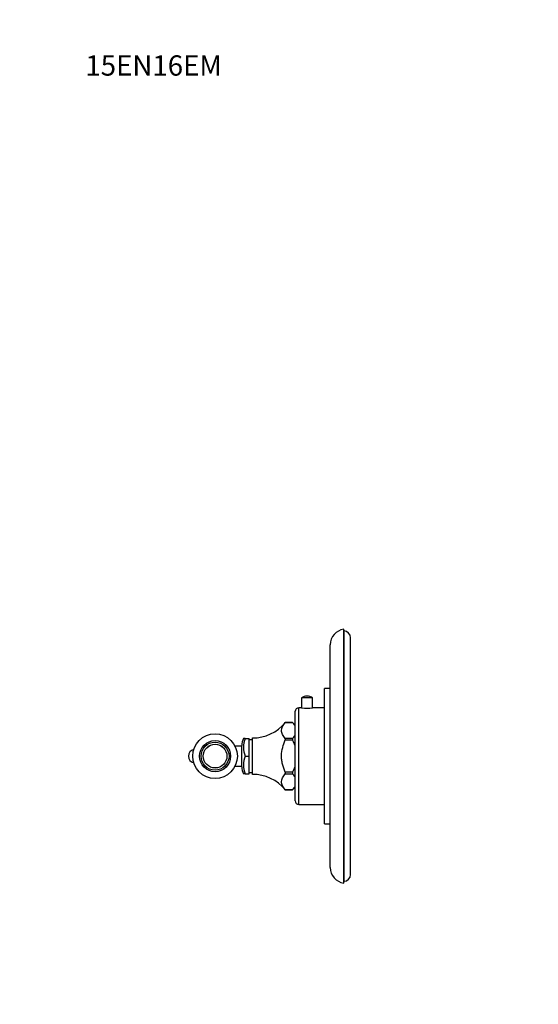
# Model space of a CAD drawing. Units: millimetres. Extents: x 0 to 786, y 0 to 1164.
# Drawn here: x 0 to 307, y 582 to 1164 of the extents above; entities that cross this region are included whole.
import ezdxf
from ezdxf import colors
from ezdxf.entities.mleader import LeaderData, LeaderLine
from ezdxf.math import Vec2, Vec3

# ---------------------------------------------------------------- set-up
doc = ezdxf.new("R2010")
doc.units = ezdxf.units.MM
doc.layers.add('DV4_Défaut', color=7, linetype='Continuous')
doc.layers.add('Défaut', color=7, linetype='Continuous')

# ---------------------------------------------------------------- blocks, each defined once
blk = doc.blocks.new('_DOT')
at = {"color": 0}
blk.add_line((0, 0), (-1, 0), dxfattribs=at)
at = {"color": 0, "const_width": 0.333}
blk.add_lwpolyline([(-0.1665, 0, 1), (0.1665, 0, 1)], format="xyb", close=True, dxfattribs=at)
blk = doc.blocks.new('SE3')
at = {"layer": 'DV4_Défaut', "color": 7, "linetype": 'Continuous'}
for p, q in [((191.75, 653.74), (191.75, 803.74)), ((191.88, 802.75), (191.75, 803.74)), ((191.88, 654.73), (191.88, 802.75)), ((195.75, 658.74), (195.75, 798.74)), ((183.75, 662.85), (183.75, 794.63)), ((180.25, 688.74), (180.25, 768.74)), ((183.75, 768.74), (180.25, 768.74)), ((173.3, 763.26), (166.8, 763.26)), ((166.8, 763.26), (166.8, 757.24)), ((173.3, 757.24), (173.3, 763.26)), ((165.05, 700.24), (165.05, 757.24)), ((166.8, 757.24), (165.05, 757.24)), ((180.25, 757.24), (173.3, 757.24)), ((163.05, 702.24), (163.05, 755.24)), ((157.13, 748.67), (157.13, 748.68)), ((161.35, 748.68), (157.13, 748.68)), ((157.13, 748.67), (161.35, 748.67)), ((161.35, 748.67), (161.35, 748.68)), ((161.35, 748.67), (161.35, 748.67)), ((162.85, 747.17), (161.35, 748.67)), ((162.85, 746.79), (162.85, 747.17)), ((162.85, 746.79), (162.85, 741)), ((133.35, 739.24), (132.36, 739.24)), ((133.35, 739.24), (135.85, 739.24)), ((135.85, 728.74), (135.85, 739.24)), ((137.65, 717.99), (137.65, 739.49)), ((162.85, 741), (162.85, 734.53)), ((163.05, 739.99), (162.85, 739.99)), ((131.35, 734.74), (127.36, 734.74)), ((131.35, 722.49), (131.35, 734.99)), ((137.65, 738.34), (135.85, 738.34)), ((157.13, 739.12), (157.13, 738.29)), ((161.35, 739.12), (157.13, 739.12)), ((157.13, 738.29), (161.35, 738.29)), ((161.35, 739.12), (161.35, 739.12)), ((161.35, 739.12), (161.35, 738.29)), ((161.35, 738.29), (161.35, 738.28)), ((162.85, 734.53), (162.85, 722.95)), ((133.35, 728.74), (135.85, 728.74)), ((135.85, 718.24), (135.85, 728.74)), ((127.36, 722.74), (131.35, 722.74)), ((162.85, 722.95), (162.85, 716.48)), ((133.35, 718.24), (132.36, 718.24)), ((133.35, 718.24), (135.85, 718.24)), ((135.85, 719.14), (137.65, 719.14)), ((157.13, 719.18), (157.13, 718.36)), ((161.35, 719.18), (157.13, 719.18)), ((157.13, 718.36), (161.35, 718.36)), ((161.35, 719.2), (161.35, 719.18)), ((161.35, 719.18), (161.35, 718.36)), ((161.35, 718.36), (161.35, 718.36)), ((162.85, 717.49), (163.05, 717.49)), ((162.85, 716.48), (162.85, 710.69)), ((161.35, 708.81), (162.85, 710.31)), ((162.85, 710.69), (162.85, 710.31)), ((157.13, 708.81), (157.13, 708.8)), ((161.35, 708.81), (157.13, 708.81)), ((157.13, 708.8), (161.35, 708.8)), ((161.35, 708.81), (161.35, 708.81)), ((161.35, 708.81), (161.35, 708.8)), ((165.05, 700.24), (180.25, 700.24)), ((180.25, 688.74), (183.75, 688.74)), ((191.75, 653.74), (191.88, 654.73))]:
    blk.add_line(p, q, dxfattribs=at)
for radius in [13.2, 9.2, 8.25, 7.01, 7]:
    blk.add_circle((115.6, 728.74), radius, dxfattribs=at)
for centre, radius, start, end in [((192.94, 794.63), 9.19, 97.42941, 180), ((191.75, 798.74), 4, 0, 88.14752), ((170.05, 758.36), 5.88, 90, 123.55577), ((170.05, 758.36), 5.88, 56.44423, 90), ((165.05, 755.24), 2, 90, 180), ((170.05, 785.56), 28.51, 263.45362, 276.54638), ((137.77, 764.49), 25, 269.73977, 320.76876), ((152.84, 740.33), 11.92, 32.84832, 44.42037), ((141.35, 734.86), 10, 154.04269, 179.27396), ((146.63, 733.99), 14.28, 158.42623, 201.57377), ((152.84, 747.46), 11.92, 315.57964, 327.15167), ((103.85, 728.74), 4, 102.42899, 257.57101), ((146.63, 723.49), 14.28, 158.42623, 201.57377), ((141.35, 722.62), 10, 180.72604, 205.95655), ((137.77, 692.99), 25, 39.23124, 90.26023), ((152.84, 710.02), 11.92, 32.84832, 44.42037), ((152.84, 717.15), 11.92, 315.57964, 327.15167), ((165.05, 702.24), 2, 180, 270), ((192.94, 662.85), 9.19, 180, 262.57059), ((191.75, 658.74), 4, 271.85248, 0)]:
    blk.add_arc(centre, radius, start, end, dxfattribs=at)
for points, knots in [([(157.13, 739.12), (156.53, 739.89), (155.96, 740.66), (155.12, 742.24), (154.85, 743.07), (154.85, 745.54), (155.93, 747.13), (157.13, 748.67)], [0, 0, 0, 0, 0.25, 0.25, 0.5, 0.5, 1, 1, 1, 1]), ([(157.13, 719.18), (156.51, 720.79), (155.91, 722.4), (155.27, 724.89), (155.1, 725.73), (154.94, 727.02), (154.9, 727.46), (154.86, 728.12), (154.86, 728.34), (154.85, 728.78), (154.85, 728.98), (154.94, 732.34), (155.97, 735.34), (157.13, 738.29)], [0, 0, 0, 0, 0.25, 0.25, 0.375, 0.375, 0.4375, 0.4375, 0.46875, 0.46875, 0.5, 0.5, 1, 1, 1, 1]), ([(161.35, 738.28), (161.64, 737.68), (161.92, 737.06), (162.42, 735.81), (162.65, 735.17), (162.85, 734.53)], [0, 0, 0, 0, 0.5, 0.5, 1, 1, 1, 1]), ([(162.85, 722.95), (162.65, 722.31), (162.42, 721.68), (161.92, 720.42), (161.64, 719.8), (161.35, 719.2)], [0, 0, 0, 0, 0.5, 0.5, 1, 1, 1, 1]), ([(157.13, 708.81), (156.53, 709.57), (155.96, 710.35), (155.12, 711.93), (154.85, 712.76), (154.85, 715.23), (155.93, 716.82), (157.13, 718.36)], [0, 0, 0, 0, 0.25, 0.25, 0.5, 0.5, 1, 1, 1, 1])]:
    blk.add_open_spline(points, degree=3, knots=knots, dxfattribs=at)

msp = doc.modelspace()

# ---------------------------------------------------------------- block references
at = {"layer": 'Défaut'}
msp.add_blockref('SE3', (0, 0), dxfattribs=at)

# ---------------------------------------------------------------- leaders
at = {"layer": 'Défaut', "color": 7, "linetype": 'Continuous'}
ml = msp.add_multileader_mtext('Standard', dxfattribs=at)
ml.set_content('{\\pxsm0.9;\\fSolid Edge ISO|b1||i0||c0|p34;\\W1.;21/07/2016\\P}', color=256)
ml.set_leader_properties()
ml.set_arrow_properties(name='DOT')
ml.build(insert=Vec2(0, 0))
ml.multileader.update_dxf_attribs({"leader_type": 0, "dogleg_length": 0, "arrow_head_size": 12})
ctx = ml.context
ctx.base_point, ctx.char_height, ctx.arrow_head_size, ctx.landing_gap_size = Vec3(656.6, 1156.97), 12, 12, 4.2
notes = []
notes.append((ctx, [(0, (0, 0, 0), (0, 0), (1, 0), 1, [])]))
ctx.mtext.insert = Vec3(658.6, 1163.09)
ml = msp.add_multileader_mtext('Standard', dxfattribs=at)
ml.set_content('{\\pxsm0.9;\\fArial|b1||i0||c0|p34;\\W1.;15EN16EM\\P}', color=256)
ml.set_leader_properties()
ml.set_arrow_properties(name='DOT')
ml.build(insert=Vec2(0, 0))
ml.multileader.update_dxf_attribs({"leader_type": 0, "dogleg_length": 0, "arrow_head_size": 12})
ctx = ml.context
ctx.base_point, ctx.char_height, ctx.arrow_head_size, ctx.landing_gap_size = Vec3(36.85, 1136.92), 12, 12, 4.2
notes.append((ctx, [(0, (0, 0, 0), (0, 0), (1, 0), 1, [])]))
ctx.mtext.insert = Vec3(38.85, 1143.02)
for ctx, leaders in notes:
    for number, flags, end, landing, length, lines in leaders:
        leader = LeaderData()
        leader.index, (leader.has_last_leader_line, leader.has_dogleg_vector, leader.attachment_direction) = number, flags
        leader.last_leader_point, leader.dogleg_vector, leader.dogleg_length = Vec3(end), Vec3(landing), length
        for number, points, colour, breaks in lines:
            line = LeaderLine()
            line.index, line.vertices, line.color, line.breaks = number, Vec3.list(points), colors.encode_raw_color(colour), breaks
            leader.lines.append(line)
        ctx.leaders.append(leader)

doc.saveas('drawing.dxf')
